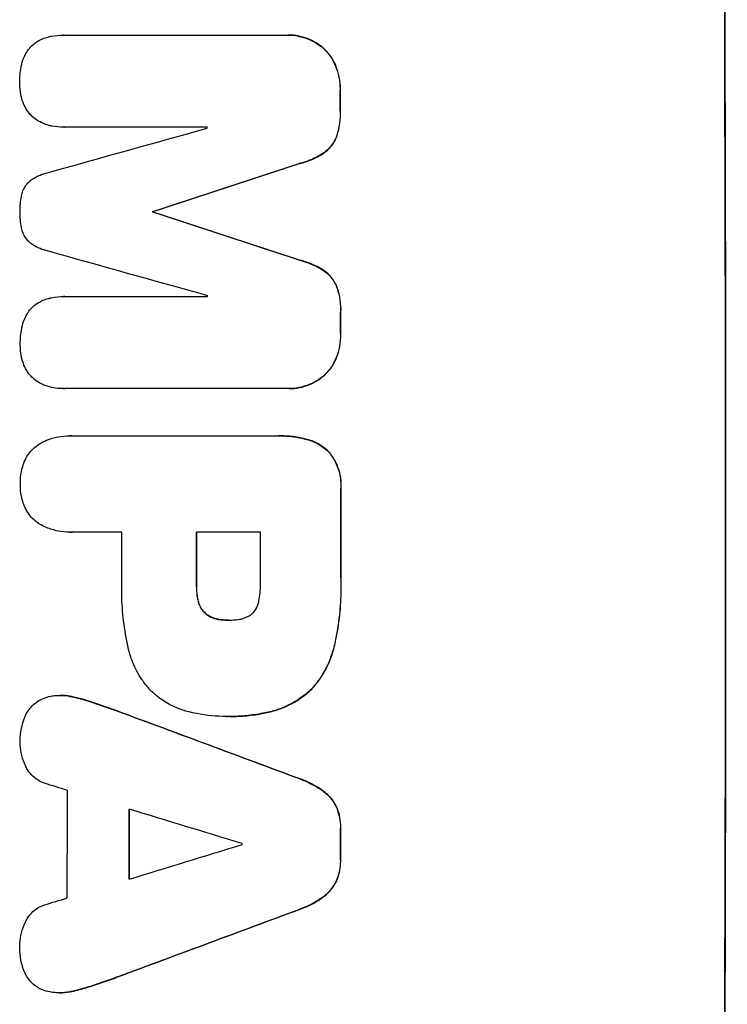
# Model space of a CAD drawing. Units: millimetres. Extents: x -5733 to 5732, y -5509 to 5511.
# Drawn here: x -3821 to -3726, y 1440 to 1573 of the extents above; entities that cross this region are included whole.
import ezdxf

# ---------------------------------------------------------------- set-up
doc = ezdxf.new("R2010")
doc.units = ezdxf.units.MM
doc.header["$LTSCALE"] = 20
doc.layers.add('2d', color=230, linetype='Continuous')

msp = doc.modelspace()

# ---------------------------------------------------------------- linework, layer by layer
at = {"layer": '2d'}
for p, q in [((-3815.02, 1570.83), (-3815.07, 1570.83)), ((-3814.97, 1570.83), (-3785.02, 1570.83)), ((-3784.74, 1570.83), (-3784.79, 1570.83)), ((-3814.96, 1558.42), (-3815.01, 1558.42)), ((-3795.64, 1558.42), (-3814.93, 1558.42)), ((-3802.92, 1547.08), (-3802.97, 1547.08)), ((-3802.92, 1546.97), (-3802.97, 1546.97)), ((-3814.93, 1535.62), (-3814.99, 1535.62)), ((-3814.88, 1535.61), (-3795.6, 1535.61)), ((-3815.05, 1523.23), (-3815.1, 1523.23)), ((-3784.92, 1523.23), (-3814.87, 1523.23)), ((-3784.65, 1523.23), (-3784.7, 1523.23)), ((-3814.14, 1516.88), (-3814.2, 1516.88)), ((-3813.87, 1516.87), (-3786.36, 1516.87)), ((-3785.99, 1516.88), (-3786.04, 1516.88)), ((-3814.13, 1503.9), (-3814.18, 1503.9)), ((-3807.16, 1503.91), (-3813.87, 1503.91)), ((-3788.5, 1503.91), (-3797.11, 1503.91)), ((-3792.83, 1492.05), (-3792.88, 1492.05)), ((-3815.42, 1481.91), (-3815.47, 1481.91)), ((-3793.03, 1479.07), (-3793.08, 1479.07)), ((-3792.57, 1479.08), (-3792.62, 1479.08)), ((-3815.51, 1441.86), (-3815.56, 1441.86))]:
    msp.add_line(p, q, dxfattribs=at)
for centre, major_axis, ratio, start_param, end_param in [((-3783.41, 1503.2), (0, 1099), 0.052336, 4.575789, 4.848989), ((-3783.41, 1503.2), (0, -1100), 0.052336, 1.434322, 1.707271), ((-3835.16, 1503.2), (0, -1098), 0.052336, 1.623089, 1.625657), ((-3835.16, 1503.2), (0, 1099), 0.052336, 4.764634, 4.7672), ((-4050.7, 1503.2), (-3939.27, -1097.9), 0.003773, 1.629063, 1.634537), ((-3853.04, 1503.2), (0, 1098), 0.052336, 4.762593, 4.762706), ((-3994.25, 1503.2), (-3350.38, -1097.87), 0.005076, 1.626257, 1.632138), ((-3994.25, 1503.2), (-3353.43, -1098.87), 0.005076, 1.626221, 1.632096), ((-3860.39, 1503.2), (0, -1098), 0.052336, 1.610672, 1.610768), ((-3726.92, 1503.2), (3348.48, -1097.87), 0.005081, 1.589293, 1.595176), ((-3860.39, 1503.2), (0, 1099), 0.052336, 4.752228, 4.752324), ((-3726.92, 1503.2), (3351.53, -1098.87), 0.005081, 1.589262, 1.59514), ((-3736.65, 1503.2), (3927.98, -1097.9), 0.003793, 1.586864, 1.592351), ((-3853.04, 1503.2), (0, 1098), 0.052336, 4.741915, 4.742027), ((-3835.16, 1503.2), (0, -1098), 0.052336, 1.5958, 1.598354), ((-3835.16, 1503.2), (0, 1099), 0.052336, 4.73737, 4.739922), ((-3835.15, 1503.2), (0, -1098), 0.052336, 1.565817, 1.576775), ((-3835.15, 1503.2), (0, 1099), 0.052336, 4.707415, 4.718362), ((-3864.62, 1503.2), (0, 1098), 0.052336, 4.706972, 4.713032), ((-3854.57, 1503.2), (0, -1098), 0.052336, 1.564738, 1.571439), ((-3854.57, 1503.2), (0, 1099), 0.052336, 4.706337, 4.713031), ((-3845.96, 1503.2), (0, 1098), 0.052336, 4.706917, 4.713032), ((-3928.23, 1503.2), (2955.93, -1097.84), 0.006346, 1.524031, 1.532367), ((-3928.23, 1503.2), (2958.62, -1098.84), 0.006346, 1.524058, 1.532387), ((-3980.24, 1503.2), (3490.24, -1097.88), 0.004713, 1.524768, 1.525648), ((-3871.91, 1503.2), (0, 1098), 0.052336, 4.668151, 4.681344), ((-3863.59, 1503.2), (0, -1098), 0.052336, 1.528845, 1.537465), ((-3983.13, 1503.2), (3587.26, -1097.88), 0.004483, 1.518575, 1.522817), ((-3863.59, 1503.2), (0, 1099), 0.052336, 4.670491, 4.679073), ((-3835.16, 1503.2), (0, -1098), 0.052336, 1.531195, 1.535117), ((-3835.16, 1503.2), (0, 1099), 0.052336, 4.672823, 4.676742), ((-3713.93, 1503.2), (-3569.22, -1097.88), 0.004525, 1.543554, 1.547818), ((-3848.39, 1503.2), (0, 1098), 0.052336, 4.674702, 4.674816), ((-3715.29, 1503.2), (-3542.06, -1097.88), 0.004588, 1.540493, 1.54136), ((-3705.94, 1503.2), (-2953.73, -1097.84), 0.006354, 1.533953, 1.542302), ((-3705.94, 1503.2), (-2956.43, -1098.84), 0.006354, 1.534002, 1.542344)]:
    msp.add_ellipse(centre, major_axis=major_axis, ratio=ratio, start_param=start_param, end_param=end_param, dxfattribs=at)
for points, knots in [([(-3819.95, 1568.54), (-3819.92, 1568.6), (-3819.89, 1568.65), (-3819.69, 1568.94), (-3819.51, 1569.15), (-3819.13, 1569.54), (-3818.91, 1569.72), (-3818.66, 1569.89), (-3818.65, 1569.9), (-3818.63, 1569.91)], [22.062941, 22.062941, 22.062941, 22.062941, 22.235876, 22.235876, 23.060172, 23.060172, 23.882899, 23.882899, 23.927616, 23.927616, 23.927616, 23.927616]), ([(-3818.63, 1569.91), (-3818.38, 1570.08), (-3818.1, 1570.22), (-3817.59, 1570.44), (-3817.35, 1570.51), (-3817.11, 1570.57)], [28.207228, 28.207228, 28.207228, 28.207228, 29.084429, 29.084429, 29.786574, 29.786574, 29.786574, 29.786574]), ([(-3817.11, 1570.57), (-3816.97, 1570.61), (-3816.83, 1570.64), (-3816.14, 1570.78), (-3815.6, 1570.83), (-3815.07, 1570.83), (-3815.04, 1570.83), (-3815, 1570.83), (-3814.97, 1570.83)], [-1.999776, -1.999776, -1.999776, -1.999776, -1.581521, -1.581521, 0, 0, 0, 0.102992, 0.102992, 0.102992, 0.102992]), ([(-3785.02, 1570.83), (-3784.95, 1570.83), (-3784.87, 1570.83), (-3784.79, 1570.83), (-3784.34, 1570.83), (-3783.87, 1570.79), (-3782.93, 1570.6), (-3782.47, 1570.46), (-3781.58, 1570.09), (-3781.15, 1569.86), (-3780.52, 1569.44), (-3780.3, 1569.28), (-3780.09, 1569.1)], [-0.23204, -0.23204, -0.23204, -0.23204, 0, 0, 0, 1.363715, 1.363715, 2.72743, 2.72743, 4.091145, 4.091145, 4.890323, 4.890323, 4.890323, 4.890323]), ([(-3780.04, 1569.1), (-3780.25, 1569.28), (-3780.47, 1569.44), (-3781.1, 1569.86), (-3781.52, 1570.09), (-3782.42, 1570.46), (-3782.88, 1570.6), (-3783.81, 1570.79), (-3784.28, 1570.83), (-3784.74, 1570.83)], [-4.89032, -4.89032, -4.89032, -4.89032, -4.091146, -4.091146, -2.72743, -2.72743, -1.363715, -1.363715, 0, 0, 0, 0]), ([(-3820.69, 1566.63), (-3820.61, 1567.01), (-3820.5, 1567.39), (-3820.24, 1568.02), (-3820.1, 1568.29), (-3819.95, 1568.54)], [28.672297, 28.672297, 28.672297, 28.672297, 29.783074, 29.783074, 30.624458, 30.624458, 30.624458, 30.624458]), ([(-3780.09, 1569.1), (-3780, 1569.02), (-3779.92, 1568.94), (-3779.55, 1568.57), (-3779.27, 1568.24), (-3778.79, 1567.53), (-3778.59, 1567.14), (-3778.41, 1566.72), (-3778.4, 1566.7), (-3778.39, 1566.67)], [4.561453, 4.561453, 4.561453, 4.561453, 4.910264, 4.910264, 6.140074, 6.140074, 7.369883, 7.369883, 7.440153, 7.440153, 7.440153, 7.440153]), ([(-3778.34, 1566.67), (-3778.35, 1566.7), (-3778.36, 1566.72), (-3778.53, 1567.14), (-3778.74, 1567.53), (-3779.22, 1568.24), (-3779.49, 1568.57), (-3779.87, 1568.94), (-3779.95, 1569.02), (-3780.04, 1569.1)], [31.874962, 31.874962, 31.874962, 31.874962, 31.944197, 31.944197, 33.173453, 33.173453, 34.402709, 34.402709, 34.753679, 34.753679, 34.753679, 34.753679]), ([(-3820.9, 1564.38), (-3820.9, 1564.42), (-3820.9, 1564.45), (-3820.9, 1565.16), (-3820.84, 1565.85), (-3820.7, 1566.57), (-3820.69, 1566.6), (-3820.69, 1566.63)], [48.263235, 48.263235, 48.263235, 48.263235, 48.368873, 48.368873, 50.386485, 50.386485, 50.469031, 50.469031, 50.469031, 50.469031]), ([(-3778.39, 1566.67), (-3778.19, 1566.18), (-3778.04, 1565.68), (-3777.83, 1564.62), (-3777.78, 1564.07), (-3777.78, 1563.49), (-3777.78, 1563.45), (-3777.78, 1563.41)], [9.720301, 9.720301, 9.720301, 9.720301, 11.207758, 11.207758, 12.809705, 12.809705, 12.937955, 12.937955, 12.937955, 12.937955]), ([(-3777.73, 1563.41), (-3777.73, 1563.45), (-3777.73, 1563.49), (-3777.73, 1564.07), (-3777.78, 1564.62), (-3777.99, 1565.68), (-3778.14, 1566.18), (-3778.34, 1566.67)], [38.296144, 38.296144, 38.296144, 38.296144, 38.424394, 38.424394, 40.026337, 40.026337, 41.51379, 41.51379, 41.51379, 41.51379]), ([(-3820.67, 1562.47), (-3820.7, 1562.57), (-3820.72, 1562.67), (-3820.84, 1563.3), (-3820.89, 1563.82), (-3820.9, 1564.35), (-3820.9, 1564.36), (-3820.9, 1564.38)], [34.82153, 34.82153, 34.82153, 34.82153, 35.115595, 35.115595, 36.643518, 36.643518, 36.695117, 36.695117, 36.695117, 36.695117]), ([(-3819.93, 1560.73), (-3820.11, 1561), (-3820.27, 1561.3), (-3820.51, 1561.89), (-3820.61, 1562.18), (-3820.67, 1562.47)], [22.059154, 22.059154, 22.059154, 22.059154, 23.009246, 23.009246, 23.860933, 23.860933, 23.860933, 23.860933]), ([(-3818.6, 1559.39), (-3818.61, 1559.4), (-3818.62, 1559.4), (-3818.88, 1559.58), (-3819.11, 1559.77), (-3819.53, 1560.19), (-3819.72, 1560.42), (-3819.91, 1560.69), (-3819.92, 1560.71), (-3819.93, 1560.73)], [16.686004, 16.686004, 16.686004, 16.686004, 16.711614, 16.711614, 17.590553, 17.590553, 18.470877, 18.470877, 18.529041, 18.529041, 18.529041, 18.529041]), ([(-3777.77, 1560.59), (-3777.77, 1560.48), (-3777.77, 1560.36), (-3777.76, 1559.67), (-3777.82, 1559.07), (-3778.03, 1557.96), (-3778.18, 1557.45), (-3778.36, 1556.95)], [13.642433, 13.642433, 13.642433, 13.642433, 13.980719, 13.980719, 15.729151, 15.729151, 17.222634, 17.222634, 17.222634, 17.222634]), ([(-3778.31, 1556.95), (-3778.12, 1557.45), (-3777.98, 1557.96), (-3777.77, 1559.07), (-3777.71, 1559.67), (-3777.71, 1560.36), (-3777.72, 1560.48), (-3777.72, 1560.59)], [38.694944, 38.694944, 38.694944, 38.694944, 40.188424, 40.188424, 41.936852, 41.936852, 42.275137, 42.275137, 42.275137, 42.275137]), ([(-3817.08, 1558.7), (-3817.29, 1558.76), (-3817.5, 1558.83), (-3818.02, 1559.05), (-3818.32, 1559.21), (-3818.6, 1559.39)], [17.709702, 17.709702, 17.709702, 17.709702, 18.338574, 18.338574, 19.298384, 19.298384, 19.298384, 19.298384]), ([(-3814.93, 1558.42), (-3814.96, 1558.42), (-3814.99, 1558.42), (-3815.51, 1558.42), (-3816.02, 1558.47), (-3816.71, 1558.61), (-3816.89, 1558.65), (-3817.08, 1558.7)], [23.680274, 23.680274, 23.680274, 23.680274, 23.761063, 23.761063, 25.244749, 25.244749, 25.782606, 25.782606, 25.782606, 25.782606]), ([(-3778.36, 1556.95), (-3778.48, 1556.69), (-3778.62, 1556.43), (-3778.95, 1555.93), (-3779.15, 1555.69), (-3779.57, 1555.27), (-3779.8, 1555.08), (-3780.05, 1554.91)], [9.114017, 9.114017, 9.114017, 9.114017, 9.936077, 9.936077, 10.839735, 10.839735, 11.716431, 11.716431, 11.716431, 11.716431]), ([(-3780, 1554.91), (-3779.75, 1555.08), (-3779.52, 1555.27), (-3779.1, 1555.69), (-3778.9, 1555.93), (-3778.56, 1556.43), (-3778.43, 1556.69), (-3778.31, 1556.95)], [17.182582, 17.182582, 17.182582, 17.182582, 18.059278, 18.059278, 18.962935, 18.962935, 19.784992, 19.784992, 19.784992, 19.784992]), ([(-3780.05, 1554.91), (-3780.57, 1554.58), (-3781.12, 1554.29), (-3782.22, 1553.83), (-3782.76, 1553.66), (-3783.3, 1553.53)], [26.438315, 26.438315, 26.438315, 26.438315, 28.190673, 28.190673, 29.79455, 29.79455, 29.79455, 29.79455]), ([(-3783.25, 1553.53), (-3782.7, 1553.66), (-3782.16, 1553.83), (-3781.07, 1554.29), (-3780.52, 1554.58), (-3780, 1554.91)], [34.633292, 34.633292, 34.633292, 34.633292, 36.238454, 36.238454, 37.989587, 37.989587, 37.989587, 37.989587]), ([(-3819.48, 1551.22), (-3819.4, 1551.29), (-3819.31, 1551.35), (-3818.88, 1551.64), (-3818.53, 1551.83), (-3817.83, 1552.12), (-3817.5, 1552.22), (-3817.16, 1552.3)], [32.870997, 32.870997, 32.870997, 32.870997, 33.190818, 33.190818, 34.335092, 34.335092, 35.317086, 35.317086, 35.317086, 35.317086]), ([(-3820.67, 1549.11), (-3820.67, 1549.13), (-3820.67, 1549.15), (-3820.62, 1549.41), (-3820.55, 1549.64), (-3820.36, 1550.09), (-3820.25, 1550.3), (-3819.98, 1550.7), (-3819.83, 1550.88), (-3819.61, 1551.1), (-3819.55, 1551.16), (-3819.48, 1551.22)], [17.039196, 17.039196, 17.039196, 17.039196, 17.097236, 17.097236, 17.781318, 17.781318, 18.465399, 18.465399, 19.14948, 19.14948, 19.403876, 19.403876, 19.403876, 19.403876]), ([(-3820.85, 1547.04), (-3820.85, 1547.07), (-3820.85, 1547.1), (-3820.85, 1547.78), (-3820.8, 1548.45), (-3820.67, 1549.11)], [48.206092, 48.206092, 48.206092, 48.206092, 48.306319, 48.306319, 50.24545, 50.24545, 50.24545, 50.24545]), ([(-3820.66, 1544.95), (-3820.79, 1545.61), (-3820.85, 1546.27), (-3820.85, 1546.95), (-3820.85, 1546.99), (-3820.85, 1547.04)], [45.293164, 45.293164, 45.293164, 45.293164, 47.211378, 47.211378, 47.340901, 47.340901, 47.340901, 47.340901]), ([(-3819.47, 1542.84), (-3819.54, 1542.9), (-3819.6, 1542.96), (-3819.83, 1543.18), (-3819.97, 1543.36), (-3820.24, 1543.75), (-3820.35, 1543.96), (-3820.53, 1544.4), (-3820.6, 1544.63), (-3820.65, 1544.89), (-3820.66, 1544.92), (-3820.66, 1544.95)], [13.144645, 13.144645, 13.144645, 13.144645, 13.414947, 13.414947, 14.085994, 14.085994, 14.75704, 14.75704, 15.428086, 15.428086, 15.520583, 15.520583, 15.520583, 15.520583]), ([(-3817.14, 1541.76), (-3817.48, 1541.83), (-3817.82, 1541.94), (-3818.5, 1542.22), (-3818.85, 1542.41), (-3819.27, 1542.69), (-3819.37, 1542.76), (-3819.47, 1542.84)], [18.819702, 18.819702, 18.819702, 18.819702, 19.812013, 19.812013, 20.912413, 20.912413, 21.268162, 21.268162, 21.268162, 21.268162]), ([(-3783.28, 1540.52), (-3782.72, 1540.39), (-3782.18, 1540.22), (-3781.08, 1539.76), (-3780.53, 1539.47), (-3780.02, 1539.14)], [2.154689, 2.154689, 2.154689, 2.154689, 3.771688, 3.771688, 5.513146, 5.513146, 5.513146, 5.513146]), ([(-3779.97, 1539.14), (-3780.48, 1539.47), (-3781.03, 1539.76), (-3782.12, 1540.22), (-3782.67, 1540.39), (-3783.22, 1540.52)], [54.843812, 54.843812, 54.843812, 54.843812, 56.585269, 56.585269, 58.202269, 58.202269, 58.202269, 58.202269]), ([(-3780.02, 1539.14), (-3779.77, 1538.97), (-3779.53, 1538.78), (-3779.11, 1538.36), (-3778.91, 1538.12), (-3778.58, 1537.62), (-3778.44, 1537.36), (-3778.32, 1537.09)], [2.708835, 2.708835, 2.708835, 2.708835, 3.588232, 3.588232, 4.485521, 4.485521, 5.311342, 5.311342, 5.311342, 5.311342]), ([(-3778.27, 1537.09), (-3778.38, 1537.36), (-3778.53, 1537.62), (-3778.86, 1538.12), (-3779.06, 1538.36), (-3779.48, 1538.78), (-3779.71, 1538.97), (-3779.97, 1539.14)], [23.39745, 23.39745, 23.39745, 23.39745, 24.223598, 24.223598, 25.121001, 25.121001, 25.999958, 25.999958, 25.999958, 25.999958]), ([(-3778.32, 1537.09), (-3778.13, 1536.6), (-3777.98, 1536.08), (-3777.76, 1535), (-3777.71, 1534.42), (-3777.71, 1533.73), (-3777.71, 1533.59), (-3777.72, 1533.45)], [10.169481, 10.169481, 10.169481, 10.169481, 11.674593, 11.674593, 13.342878, 13.342878, 13.750732, 13.750732, 13.750732, 13.750732]), ([(-3777.66, 1533.45), (-3777.66, 1533.59), (-3777.65, 1533.73), (-3777.66, 1534.42), (-3777.71, 1535), (-3777.92, 1536.08), (-3778.07, 1536.6), (-3778.27, 1537.09)], [39.618199, 39.618199, 39.618199, 39.618199, 40.026052, 40.026052, 41.694117, 41.694117, 43.199421, 43.199421, 43.199421, 43.199421]), ([(-3817.03, 1535.36), (-3816.88, 1535.4), (-3816.74, 1535.43), (-3816.06, 1535.56), (-3815.51, 1535.62), (-3814.99, 1535.62), (-3814.95, 1535.62), (-3814.92, 1535.61), (-3814.88, 1535.61)], [-1.999607, -1.999607, -1.999607, -1.999607, -1.581052, -1.581052, 0, 0, 0, 0.102991, 0.102991, 0.102991, 0.102991]), ([(-3819.87, 1533.33), (-3819.84, 1533.38), (-3819.81, 1533.43), (-3819.61, 1533.72), (-3819.43, 1533.94), (-3819.05, 1534.33), (-3818.83, 1534.51), (-3818.58, 1534.68), (-3818.56, 1534.69), (-3818.55, 1534.7)], [22.0472, 22.0472, 22.0472, 22.0472, 22.219084, 22.219084, 23.042105, 23.042105, 23.864966, 23.864966, 23.910522, 23.910522, 23.910522, 23.910522]), ([(-3818.55, 1534.7), (-3818.29, 1534.86), (-3818.02, 1535.01), (-3817.5, 1535.22), (-3817.27, 1535.3), (-3817.03, 1535.36)], [28.18746, 28.18746, 28.18746, 28.18746, 29.064674, 29.064674, 29.766343, 29.766343, 29.766343, 29.766343]), ([(-3820.61, 1531.42), (-3820.53, 1531.8), (-3820.42, 1532.17), (-3820.16, 1532.81), (-3820.02, 1533.08), (-3819.87, 1533.33)], [28.653176, 28.653176, 28.653176, 28.653176, 29.761939, 29.761939, 30.603096, 30.603096, 30.603096, 30.603096]), ([(-3820.82, 1529.17), (-3820.82, 1529.2), (-3820.82, 1529.24), (-3820.82, 1529.95), (-3820.76, 1530.64), (-3820.62, 1531.36), (-3820.62, 1531.39), (-3820.61, 1531.42)], [48.233524, 48.233524, 48.233524, 48.233524, 48.339027, 48.339027, 50.353681, 50.353681, 50.436527, 50.436527, 50.436527, 50.436527]), ([(-3777.71, 1530.65), (-3777.71, 1530.61), (-3777.71, 1530.57), (-3777.71, 1529.99), (-3777.76, 1529.44), (-3777.97, 1528.37), (-3778.12, 1527.87), (-3778.31, 1527.38)], [12.814831, 12.814831, 12.814831, 12.814831, 12.932375, 12.932375, 14.54901, 14.54901, 16.033541, 16.033541, 16.033541, 16.033541]), ([(-3778.25, 1527.38), (-3778.06, 1527.87), (-3777.92, 1528.37), (-3777.71, 1529.44), (-3777.66, 1529.99), (-3777.66, 1530.57), (-3777.66, 1530.61), (-3777.66, 1530.65)], [35.693803, 35.693803, 35.693803, 35.693803, 37.178333, 37.178333, 38.794966, 38.794966, 38.912511, 38.912511, 38.912511, 38.912511]), ([(-3820.6, 1527.26), (-3820.63, 1527.36), (-3820.65, 1527.46), (-3820.77, 1528.08), (-3820.82, 1528.61), (-3820.82, 1529.13), (-3820.82, 1529.15), (-3820.82, 1529.17)], [34.800978, 34.800978, 34.800978, 34.800978, 35.094777, 35.094777, 36.620795, 36.620795, 36.672328, 36.672328, 36.672328, 36.672328]), ([(-3819.86, 1525.51), (-3820.04, 1525.79), (-3820.2, 1526.09), (-3820.44, 1526.68), (-3820.54, 1526.97), (-3820.6, 1527.26)], [22.04685, 22.04685, 22.04685, 22.04685, 22.995756, 22.995756, 23.846902, 23.846902, 23.846902, 23.846902]), ([(-3778.31, 1527.38), (-3778.32, 1527.35), (-3778.33, 1527.33), (-3778.5, 1526.91), (-3778.71, 1526.52), (-3779.18, 1525.81), (-3779.45, 1525.49), (-3779.82, 1525.12), (-3779.91, 1525.03), (-3780, 1524.95)], [12.171652, 12.171652, 12.171652, 12.171652, 12.244016, 12.244016, 13.468492, 13.468492, 14.692968, 14.692968, 15.047187, 15.047187, 15.047187, 15.047187]), ([(-3779.95, 1524.95), (-3779.86, 1525.03), (-3779.77, 1525.12), (-3779.4, 1525.49), (-3779.13, 1525.81), (-3778.65, 1526.52), (-3778.45, 1526.91), (-3778.27, 1527.33), (-3778.26, 1527.35), (-3778.25, 1527.38)], [24.131871, 24.131871, 24.131871, 24.131871, 24.486369, 24.486369, 25.710773, 25.710773, 26.935177, 26.935177, 27.007408, 27.007408, 27.007408, 27.007408]), ([(-3818.54, 1524.18), (-3818.54, 1524.18), (-3818.55, 1524.19), (-3818.81, 1524.37), (-3819.05, 1524.56), (-3819.46, 1524.97), (-3819.66, 1525.21), (-3819.84, 1525.48), (-3819.85, 1525.5), (-3819.86, 1525.51)], [16.676882, 16.676882, 16.676882, 16.676882, 16.703195, 16.703195, 17.582243, 17.582243, 18.461415, 18.461415, 18.518849, 18.518849, 18.518849, 18.518849]), ([(-3780, 1524.95), (-3780.2, 1524.78), (-3780.42, 1524.62), (-3781.04, 1524.2), (-3781.47, 1523.97), (-3782.37, 1523.59), (-3782.83, 1523.45), (-3783.77, 1523.27), (-3784.24, 1523.23), (-3784.77, 1523.23), (-3784.85, 1523.23), (-3784.92, 1523.23)], [17.046621, 17.046621, 17.046621, 17.046621, 17.827949, 17.827949, 19.199131, 19.199131, 20.570313, 20.570313, 21.941494, 21.941494, 22.164255, 22.164255, 22.164255, 22.164255]), ([(-3784.65, 1523.23), (-3784.19, 1523.23), (-3783.72, 1523.27), (-3782.78, 1523.45), (-3782.31, 1523.59), (-3781.42, 1523.97), (-3780.99, 1524.2), (-3780.37, 1524.62), (-3780.15, 1524.78), (-3779.95, 1524.95)], [21.941488, 21.941488, 21.941488, 21.941488, 23.31267, 23.31267, 24.683851, 24.683851, 26.055033, 26.055033, 26.836361, 26.836361, 26.836361, 26.836361]), ([(-3817.01, 1523.49), (-3817.23, 1523.55), (-3817.44, 1523.62), (-3817.96, 1523.83), (-3818.26, 1523.99), (-3818.54, 1524.18)], [17.699318, 17.699318, 17.699318, 17.699318, 18.327807, 18.327807, 19.287621, 19.287621, 19.287621, 19.287621]), ([(-3814.87, 1523.23), (-3814.95, 1523.23), (-3815.03, 1523.23), (-3815.55, 1523.23), (-3816.01, 1523.27), (-3816.65, 1523.39), (-3816.83, 1523.44), (-3817.01, 1523.49)], [21.116657, 21.116657, 21.116657, 21.116657, 21.351667, 21.351667, 22.685913, 22.685913, 23.221207, 23.221207, 23.221207, 23.221207]), ([(-3818.25, 1515.78), (-3817.94, 1515.97), (-3817.61, 1516.13), (-3816.78, 1516.47), (-3816.27, 1516.63), (-3815.23, 1516.83), (-3814.7, 1516.88), (-3814.2, 1516.88), (-3814.09, 1516.88), (-3813.98, 1516.88), (-3813.87, 1516.87)], [-4.060716, -4.060716, -4.060716, -4.060716, -3.039232, -3.039232, -1.519616, -1.519616, 0, 0, 0, 0.324666, 0.324666, 0.324666, 0.324666]), ([(-3786.36, 1516.87), (-3786.25, 1516.87), (-3786.15, 1516.88), (-3786.04, 1516.88), (-3785.12, 1516.88), (-3784.18, 1516.79), (-3782.9, 1516.54), (-3782.58, 1516.46), (-3782.25, 1516.37)], [-0.321666, -0.321666, -0.321666, -0.321666, 0, 0, 0, 2.752515, 2.752515, 3.714004, 3.714004, 3.714004, 3.714004]), ([(-3782.2, 1516.37), (-3782.52, 1516.46), (-3782.85, 1516.54), (-3784.12, 1516.79), (-3785.07, 1516.88), (-3785.99, 1516.88)], [-3.714005, -3.714005, -3.714005, -3.714005, -2.752519, -2.752519, 0, 0, 0, 0]), ([(-3820.42, 1512.97), (-3820.38, 1513.1), (-3820.33, 1513.23), (-3820.14, 1513.68), (-3819.98, 1514), (-3819.59, 1514.57), (-3819.37, 1514.83), (-3818.9, 1515.3), (-3818.64, 1515.52), (-3818.32, 1515.74), (-3818.28, 1515.76), (-3818.25, 1515.78)], [25.400836, 25.400836, 25.400836, 25.400836, 25.792524, 25.792524, 26.784562, 26.784562, 27.7766, 27.7766, 28.768619, 28.768619, 28.88908, 28.88908, 28.88908, 28.88908]), ([(-3782.25, 1516.37), (-3781.96, 1516.3), (-3781.68, 1516.21), (-3781.01, 1515.93), (-3780.64, 1515.73), (-3779.94, 1515.26), (-3779.62, 1515), (-3779.34, 1514.71), (-3779.34, 1514.71), (-3779.34, 1514.71)], [1.546176, 1.546176, 1.546176, 1.546176, 2.391548, 2.391548, 3.587322, 3.587322, 4.783096, 4.783096, 4.791393, 4.791393, 4.791393, 4.791393]), ([(-3779.28, 1514.71), (-3779.29, 1514.71), (-3779.29, 1514.71), (-3779.57, 1515), (-3779.89, 1515.26), (-3780.58, 1515.73), (-3780.96, 1515.93), (-3781.62, 1516.21), (-3781.91, 1516.3), (-3782.2, 1516.37)], [33.473361, 33.473361, 33.473361, 33.473361, 33.481706, 33.481706, 34.677468, 34.677468, 35.873229, 35.873229, 36.718578, 36.718578, 36.718578, 36.718578]), ([(-3779.34, 1514.71), (-3779.16, 1514.51), (-3779, 1514.29), (-3778.6, 1513.69), (-3778.38, 1513.28), (-3778.02, 1512.42), (-3777.89, 1511.98), (-3777.71, 1511.08), (-3777.67, 1510.63), (-3777.67, 1510.05), (-3777.67, 1509.91), (-3777.68, 1509.76)], [5.759192, 5.759192, 5.759192, 5.759192, 6.53558, 6.53558, 7.842711, 7.842711, 9.149843, 9.149843, 10.456975, 10.456975, 10.884858, 10.884858, 10.884858, 10.884858]), ([(-3777.63, 1509.76), (-3777.62, 1509.91), (-3777.62, 1510.05), (-3777.62, 1510.63), (-3777.66, 1511.08), (-3777.83, 1511.98), (-3777.97, 1512.42), (-3778.32, 1513.28), (-3778.54, 1513.69), (-3778.95, 1514.29), (-3779.11, 1514.51), (-3779.28, 1514.71)], [30.942683, 30.942683, 30.942683, 30.942683, 31.370566, 31.370566, 32.677712, 32.677712, 33.984857, 33.984857, 35.292003, 35.292003, 36.06835, 36.06835, 36.06835, 36.06835]), ([(-3820.81, 1510.39), (-3820.81, 1510.43), (-3820.81, 1510.46), (-3820.81, 1511), (-3820.76, 1511.52), (-3820.6, 1512.35), (-3820.52, 1512.66), (-3820.42, 1512.97)], [36.154571, 36.154571, 36.154571, 36.154571, 36.260037, 36.260037, 37.770924, 37.770924, 38.682206, 38.682206, 38.682206, 38.682206]), ([(-3820.42, 1507.81), (-3820.52, 1508.12), (-3820.6, 1508.43), (-3820.76, 1509.25), (-3820.81, 1509.77), (-3820.81, 1510.31), (-3820.81, 1510.35), (-3820.81, 1510.39)], [33.421447, 33.421447, 33.421447, 33.421447, 34.336968, 34.336968, 35.829875, 35.829875, 35.954834, 35.954834, 35.954834, 35.954834]), ([(-3818.24, 1504.99), (-3818.28, 1505.02), (-3818.32, 1505.04), (-3818.64, 1505.26), (-3818.91, 1505.48), (-3819.37, 1505.94), (-3819.59, 1506.2), (-3819.97, 1506.78), (-3820.14, 1507.08), (-3820.33, 1507.54), (-3820.37, 1507.67), (-3820.42, 1507.81)], [18.603323, 18.603323, 18.603323, 18.603323, 18.733404, 18.733404, 19.719364, 19.719364, 20.705333, 20.705333, 21.691301, 21.691301, 22.093061, 22.093061, 22.093061, 22.093061]), ([(-3813.87, 1503.91), (-3813.97, 1503.9), (-3814.08, 1503.9), (-3814.69, 1503.9), (-3815.22, 1503.95), (-3816.26, 1504.15), (-3816.78, 1504.31), (-3817.61, 1504.65), (-3817.94, 1504.81), (-3818.24, 1504.99)], [24.107783, 24.107783, 24.107783, 24.107783, 24.42564, 24.42564, 25.952213, 25.952213, 27.478786, 27.478786, 28.49213, 28.49213, 28.49213, 28.49213]), ([(-3806.38, 1488.71), (-3806.42, 1488.89), (-3806.46, 1489.07), (-3806.72, 1490.44), (-3806.89, 1491.63), (-3807.12, 1493.99), (-3807.17, 1495.16), (-3807.17, 1496.62), (-3807.17, 1496.94), (-3807.16, 1497.25)], [158.427643, 158.427643, 158.427643, 158.427643, 158.956412, 158.956412, 162.412265, 162.412265, 165.868118, 165.868118, 166.806143, 166.806143, 166.806143, 166.806143]), ([(-3788.7, 1494.58), (-3788.56, 1495.33), (-3788.49, 1496.08), (-3788.49, 1496.93), (-3788.49, 1497.06), (-3788.5, 1497.19)], [51.844381, 51.844381, 51.844381, 51.844381, 54.016853, 54.016853, 54.404284, 54.404284, 54.404284, 54.404284]), ([(-3777.68, 1497.73), (-3777.67, 1497.35), (-3777.66, 1496.97), (-3777.66, 1495.46), (-3777.72, 1494.31), (-3777.94, 1491.99), (-3778.11, 1490.83), (-3778.4, 1489.35), (-3778.47, 1489.03), (-3778.54, 1488.71)], [53.051207, 53.051207, 53.051207, 53.051207, 54.193152, 54.193152, 57.580661, 57.580661, 60.968169, 60.968169, 61.900824, 61.900824, 61.900824, 61.900824]), ([(-3778.49, 1488.71), (-3778.42, 1489.03), (-3778.35, 1489.35), (-3778.06, 1490.83), (-3777.89, 1491.99), (-3777.67, 1494.31), (-3777.61, 1495.46), (-3777.61, 1496.97), (-3777.62, 1497.35), (-3777.63, 1497.73)], [154.880904, 154.880904, 154.880904, 154.880904, 155.813756, 155.813756, 159.20116, 159.20116, 162.588564, 162.588564, 163.73051, 163.73051, 163.73051, 163.73051]), ([(-3797.11, 1496.55), (-3797.11, 1496.48), (-3797.11, 1496.42), (-3797.11, 1495.89), (-3797.07, 1495.41), (-3796.95, 1494.82), (-3796.92, 1494.7), (-3796.9, 1494.58)], [10.951019, 10.951019, 10.951019, 10.951019, 11.140013, 11.140013, 12.532565, 12.532565, 12.875474, 12.875474, 12.875474, 12.875474]), ([(-3796.84, 1494.58), (-3796.87, 1494.7), (-3796.9, 1494.82), (-3797.01, 1495.41), (-3797.06, 1495.89), (-3797.06, 1496.42), (-3797.06, 1496.48), (-3797.06, 1496.55)], [31.684977, 31.684977, 31.684977, 31.684977, 32.027886, 32.027886, 33.420437, 33.420437, 33.609432, 33.609432, 33.609432, 33.609432]), ([(-3796.9, 1494.58), (-3796.86, 1494.42), (-3796.8, 1494.26), (-3796.66, 1493.9), (-3796.56, 1493.71), (-3796.32, 1493.37), (-3796.19, 1493.21), (-3796.02, 1493.03), (-3795.98, 1493), (-3795.95, 1492.97)], [5.529296, 5.529296, 5.529296, 5.529296, 6.011514, 6.011514, 6.612674, 6.612674, 7.213834, 7.213834, 7.35445, 7.35445, 7.35445, 7.35445]), ([(-3795.89, 1492.97), (-3795.93, 1493), (-3795.96, 1493.03), (-3796.14, 1493.21), (-3796.27, 1493.37), (-3796.5, 1493.71), (-3796.61, 1493.9), (-3796.75, 1494.26), (-3796.8, 1494.42), (-3796.84, 1494.58)], [11.882414, 11.882414, 11.882414, 11.882414, 12.023008, 12.023008, 12.624173, 12.624173, 13.225338, 13.225338, 13.707567, 13.707567, 13.707567, 13.707567]), ([(-3789.56, 1492.97), (-3789.55, 1492.97), (-3789.54, 1492.98), (-3789.4, 1493.12), (-3789.27, 1493.28), (-3789.05, 1493.6), (-3788.96, 1493.78), (-3788.81, 1494.15), (-3788.75, 1494.34), (-3788.71, 1494.55), (-3788.7, 1494.57), (-3788.7, 1494.58)], [11.23439, 11.23439, 11.23439, 11.23439, 11.271847, 11.271847, 11.835454, 11.835454, 12.399061, 12.399061, 12.962668, 12.962668, 13.013249, 13.013249, 13.013249, 13.013249]), ([(-3795.95, 1492.97), (-3795.85, 1492.88), (-3795.74, 1492.8), (-3795.44, 1492.6), (-3795.22, 1492.48), (-3794.78, 1492.3), (-3794.55, 1492.23), (-3794.26, 1492.17), (-3794.2, 1492.16), (-3794.15, 1492.15)], [8.495259, 8.495259, 8.495259, 8.495259, 8.871308, 8.871308, 9.553713, 9.553713, 10.236119, 10.236119, 10.398056, 10.398056, 10.398056, 10.398056]), ([(-3794.09, 1492.15), (-3794.15, 1492.16), (-3794.2, 1492.17), (-3794.49, 1492.23), (-3794.73, 1492.3), (-3795.17, 1492.48), (-3795.39, 1492.6), (-3795.69, 1492.8), (-3795.8, 1492.88), (-3795.89, 1492.97)], [11.438994, 11.438994, 11.438994, 11.438994, 11.600925, 11.600925, 12.283324, 12.283324, 12.965724, 12.965724, 13.341791, 13.341791, 13.341791, 13.341791]), ([(-3791.43, 1492.15), (-3791.33, 1492.16), (-3791.24, 1492.18), (-3790.92, 1492.24), (-3790.7, 1492.31), (-3790.27, 1492.49), (-3790.07, 1492.6), (-3789.76, 1492.8), (-3789.66, 1492.88), (-3789.56, 1492.97)], [10.813696, 10.813696, 10.813696, 10.813696, 11.094647, 11.094647, 11.747271, 11.747271, 12.399896, 12.399896, 12.78783, 12.78783, 12.78783, 12.78783]), ([(-3794.15, 1492.15), (-3793.74, 1492.08), (-3793.32, 1492.05), (-3792.91, 1492.05), (-3792.9, 1492.05), (-3792.88, 1492.05)], [20.431086, 20.431086, 20.431086, 20.431086, 21.630945, 21.630945, 21.672494, 21.672494, 21.672494, 21.672494]), ([(-3792.88, 1492.05), (-3792.85, 1492.05), (-3792.82, 1492.05), (-3792.35, 1492.05), (-3791.89, 1492.08), (-3791.43, 1492.15)], [26.616766, 26.616766, 26.616766, 26.616766, 26.707784, 26.707784, 28.045492, 28.045492, 28.045492, 28.045492]), ([(-3803.45, 1482.76), (-3803.81, 1483.17), (-3804.15, 1483.61), (-3804.93, 1484.77), (-3805.33, 1485.53), (-3805.98, 1487.09), (-3806.22, 1487.9), (-3806.38, 1488.71)], [49.089209, 49.089209, 49.089209, 49.089209, 50.687534, 50.687534, 53.101428, 53.101428, 55.467007, 55.467007, 55.467007, 55.467007]), ([(-3778.54, 1488.71), (-3778.7, 1487.98), (-3778.93, 1487.26), (-3779.54, 1485.78), (-3779.95, 1485.02), (-3780.79, 1483.76), (-3781.21, 1483.24), (-3781.65, 1482.76)], [21.932414, 21.932414, 21.932414, 21.932414, 24.061086, 24.061086, 26.4674, 26.4674, 28.397977, 28.397977, 28.397977, 28.397977]), ([(-3781.6, 1482.76), (-3781.16, 1483.24), (-3780.74, 1483.76), (-3779.9, 1485.02), (-3779.49, 1485.78), (-3778.87, 1487.26), (-3778.65, 1487.98), (-3778.49, 1488.71)], [48.597906, 48.597906, 48.597906, 48.597906, 50.528703, 50.528703, 52.934942, 52.934942, 55.063468, 55.063468, 55.063468, 55.063468]), ([(-3798.16, 1479.7), (-3798.7, 1479.83), (-3799.23, 1480.01), (-3800.41, 1480.5), (-3801.06, 1480.85), (-3802.25, 1481.65), (-3802.8, 1482.11), (-3803.34, 1482.65), (-3803.39, 1482.71), (-3803.45, 1482.76)], [35.525745, 35.525745, 35.525745, 35.525745, 37.095546, 37.095546, 39.156349, 39.156349, 41.217151, 41.217151, 41.455763, 41.455763, 41.455763, 41.455763]), ([(-3781.65, 1482.76), (-3782.15, 1482.27), (-3782.71, 1481.82), (-3783.96, 1480.97), (-3784.66, 1480.6), (-3785.99, 1480.05), (-3786.61, 1479.85), (-3787.24, 1479.7)], [26.819346, 26.819346, 26.819346, 26.819346, 28.909681, 28.909681, 31.13351, 31.13351, 32.97729, 32.97729, 32.97729, 32.97729]), ([(-3787.19, 1479.7), (-3786.56, 1479.85), (-3785.94, 1480.05), (-3784.61, 1480.6), (-3783.91, 1480.97), (-3782.66, 1481.82), (-3782.1, 1482.27), (-3781.6, 1482.76)], [38.185038, 38.185038, 38.185038, 38.185038, 40.028684, 40.028684, 42.252444, 42.252444, 44.342984, 44.342984, 44.342984, 44.342984]), ([(-3820.22, 1478.98), (-3820.22, 1478.98), (-3820.22, 1478.99), (-3820.1, 1479.28), (-3819.95, 1479.56), (-3819.6, 1480.07), (-3819.41, 1480.3), (-3818.99, 1480.72), (-3818.76, 1480.92), (-3818.5, 1481.09), (-3818.5, 1481.09), (-3818.5, 1481.09)], [22.974437, 22.974437, 22.974437, 22.974437, 22.986075, 22.986075, 23.870194, 23.870194, 24.754314, 24.754314, 25.638297, 25.638297, 25.641792, 25.641792, 25.641792, 25.641792]), ([(-3818.5, 1481.09), (-3818.25, 1481.25), (-3817.98, 1481.39), (-3817.38, 1481.64), (-3817.05, 1481.74), (-3816.49, 1481.85), (-3816.27, 1481.88), (-3816.05, 1481.89)], [-2.818179, -2.818179, -2.818179, -2.818179, -1.972109, -1.972109, -0.986055, -0.986055, -0.345862, -0.345862, -0.345862, -0.345862]), ([(-3816.05, 1481.89), (-3815.86, 1481.91), (-3815.66, 1481.91), (-3815.47, 1481.91), (-3815.02, 1481.91), (-3814.55, 1481.87), (-3814, 1481.76), (-3813.91, 1481.74), (-3813.82, 1481.72)], [-0.57537, -0.57537, -0.57537, -0.57537, 0, 0, 0, 1.358415, 1.358415, 1.617195, 1.617195, 1.617195, 1.617195]), ([(-3813.77, 1481.72), (-3813.86, 1481.74), (-3813.94, 1481.76), (-3814.5, 1481.87), (-3814.97, 1481.91), (-3815.42, 1481.91)], [-1.6172, -1.6172, -1.6172, -1.6172, -1.358504, -1.358504, 0, 0, 0, 0]), ([(-3813.82, 1481.72), (-3813.16, 1481.58), (-3812.5, 1481.41), (-3811.52, 1481.11), (-3811.18, 1481), (-3810.85, 1480.88)], [5.554115, 5.554115, 5.554115, 5.554115, 7.48268, 7.48268, 8.483559, 8.483559, 8.483559, 8.483559]), ([(-3792.85, 1479.08), (-3792.93, 1479.08), (-3793, 1479.07), (-3794.39, 1479.07), (-3795.75, 1479.2), (-3797.46, 1479.54), (-3797.81, 1479.61), (-3798.16, 1479.7)], [62.878774, 62.878774, 62.878774, 62.878774, 63.111175, 63.111175, 67.055623, 67.055623, 68.091775, 68.091775, 68.091775, 68.091775]), ([(-3787.24, 1479.7), (-3787.53, 1479.63), (-3787.83, 1479.57), (-3788.88, 1479.36), (-3789.64, 1479.25), (-3791.14, 1479.11), (-3791.89, 1479.08), (-3792.7, 1479.08), (-3792.77, 1479.08), (-3792.85, 1479.08)], [65.302515, 65.302515, 65.302515, 65.302515, 66.162566, 66.162566, 68.367986, 68.367986, 70.573406, 70.573406, 70.800363, 70.800363, 70.800363, 70.800363]), ([(-3792.57, 1479.08), (-3791.83, 1479.08), (-3791.09, 1479.11), (-3789.58, 1479.25), (-3788.83, 1479.36), (-3787.78, 1479.57), (-3787.48, 1479.63), (-3787.19, 1479.7)], [70.573402, 70.573402, 70.573402, 70.573402, 72.778825, 72.778825, 74.984249, 74.984249, 75.844293, 75.844293, 75.844293, 75.844293]), ([(-3820.83, 1475.63), (-3820.83, 1475.69), (-3820.83, 1475.75), (-3820.83, 1476.35), (-3820.77, 1476.92), (-3820.56, 1477.98), (-3820.42, 1478.49), (-3820.22, 1478.98)], [38.974591, 38.974591, 38.974591, 38.974591, 39.150701, 39.150701, 40.782022, 40.782022, 42.26559, 42.26559, 42.26559, 42.26559]), ([(-3820.07, 1472.33), (-3820.14, 1472.47), (-3820.21, 1472.61), (-3820.45, 1473.21), (-3820.6, 1473.69), (-3820.78, 1474.64), (-3820.83, 1475.13), (-3820.83, 1475.61), (-3820.83, 1475.62), (-3820.83, 1475.63)], [30.321362, 30.321362, 30.321362, 30.321362, 30.76243, 30.76243, 32.161071, 32.161071, 33.559712, 33.559712, 33.600777, 33.600777, 33.600777, 33.600777]), ([(-3817.54, 1470.08), (-3817.64, 1470.12), (-3817.74, 1470.15), (-3818.11, 1470.3), (-3818.36, 1470.44), (-3818.83, 1470.76), (-3819.04, 1470.93), (-3819.42, 1471.31), (-3819.6, 1471.53), (-3819.87, 1471.94), (-3819.98, 1472.13), (-3820.07, 1472.33)], [14.209065, 14.209065, 14.209065, 14.209065, 14.516561, 14.516561, 15.322976, 15.322976, 16.129391, 16.129391, 16.935978, 16.935978, 17.549514, 17.549514, 17.549514, 17.549514]), ([(-3783.09, 1470.62), (-3782.89, 1470.55), (-3782.69, 1470.47), (-3781.77, 1470.09), (-3781.07, 1469.71), (-3780.28, 1469.17), (-3780.14, 1469.08), (-3780, 1468.97)], [3.88497, 3.88497, 3.88497, 3.88497, 4.480374, 4.480374, 6.720562, 6.720562, 7.2163, 7.2163, 7.2163, 7.2163]), ([(-3779.95, 1468.97), (-3780.08, 1469.08), (-3780.22, 1469.18), (-3781.02, 1469.71), (-3781.72, 1470.09), (-3782.64, 1470.47), (-3782.84, 1470.55), (-3783.04, 1470.62)], [64.491549, 64.491549, 64.491549, 64.491549, 64.988258, 64.988258, 67.228105, 67.228105, 67.822867, 67.822867, 67.822867, 67.822867]), ([(-3780, 1468.97), (-3779.78, 1468.81), (-3779.58, 1468.64), (-3779.15, 1468.2), (-3778.91, 1467.92), (-3778.54, 1467.35), (-3778.38, 1467.08), (-3778.26, 1466.8)], [3.487459, 3.487459, 3.487459, 3.487459, 4.264583, 4.264583, 5.331395, 5.331395, 6.213295, 6.213295, 6.213295, 6.213295]), ([(-3778.2, 1466.8), (-3778.33, 1467.08), (-3778.48, 1467.35), (-3778.86, 1467.92), (-3779.1, 1468.2), (-3779.53, 1468.64), (-3779.73, 1468.81), (-3779.95, 1468.97)], [27.915322, 27.915322, 27.915322, 27.915322, 28.796796, 28.796796, 29.863459, 29.863459, 30.641156, 30.641156, 30.641156, 30.641156]), ([(-3778.26, 1466.8), (-3778.25, 1466.78), (-3778.24, 1466.77), (-3778.07, 1466.33), (-3777.94, 1465.9), (-3777.77, 1465.03), (-3777.73, 1464.6), (-3777.73, 1464.13), (-3777.73, 1464.08), (-3777.73, 1464.03)], [7.559335, 7.559335, 7.559335, 7.559335, 7.607414, 7.607414, 8.875611, 8.875611, 10.143808, 10.143808, 10.285648, 10.285648, 10.285648, 10.285648]), ([(-3777.68, 1464.03), (-3777.68, 1464.08), (-3777.68, 1464.13), (-3777.68, 1464.6), (-3777.72, 1465.03), (-3777.88, 1465.9), (-3778.01, 1466.34), (-3778.19, 1466.77), (-3778.2, 1466.78), (-3778.2, 1466.8)], [30.291455, 30.291455, 30.291455, 30.291455, 30.433295, 30.433295, 31.701664, 31.701664, 32.970033, 32.970033, 33.017788, 33.017788, 33.017788, 33.017788]), ([(-3777.74, 1459.73), (-3777.74, 1459.68), (-3777.74, 1459.63), (-3777.74, 1459.17), (-3777.78, 1458.74), (-3777.95, 1457.88), (-3778.08, 1457.45), (-3778.26, 1457.02), (-3778.27, 1457), (-3778.28, 1456.98)], [9.858786, 9.858786, 9.858786, 9.858786, 10.003305, 10.003305, 11.254445, 11.254445, 12.505585, 12.505585, 12.570438, 12.570438, 12.570438, 12.570438]), ([(-3778.22, 1456.98), (-3778.21, 1457), (-3778.2, 1457.02), (-3778.03, 1457.45), (-3777.9, 1457.88), (-3777.73, 1458.74), (-3777.69, 1459.17), (-3777.69, 1459.63), (-3777.69, 1459.68), (-3777.69, 1459.73)], [27.444819, 27.444819, 27.444819, 27.444819, 27.509673, 27.509673, 28.760811, 28.760811, 30.011948, 30.011948, 30.156467, 30.156467, 30.156467, 30.156467]), ([(-3778.28, 1456.98), (-3778.4, 1456.7), (-3778.56, 1456.43), (-3778.94, 1455.86), (-3779.17, 1455.58), (-3779.61, 1455.14), (-3779.81, 1454.97), (-3780.03, 1454.8)], [10.856914, 10.856914, 10.856914, 10.856914, 11.735856, 11.735856, 12.803007, 12.803007, 13.582138, 13.582138, 13.582138, 13.582138]), ([(-3779.97, 1454.8), (-3779.76, 1454.97), (-3779.56, 1455.14), (-3779.12, 1455.58), (-3778.89, 1455.86), (-3778.51, 1456.42), (-3778.35, 1456.7), (-3778.22, 1456.98)], [20.556921, 20.556921, 20.556921, 20.556921, 21.335081, 21.335081, 22.402483, 22.402483, 23.282143, 23.282143, 23.282143, 23.282143]), ([(-3780.03, 1454.8), (-3780.17, 1454.7), (-3780.31, 1454.6), (-3781.1, 1454.06), (-3781.8, 1453.69), (-3782.72, 1453.31), (-3782.92, 1453.23), (-3783.12, 1453.16)], [28.349084, 28.349084, 28.349084, 28.349084, 28.859526, 28.859526, 31.079167, 31.079167, 31.681824, 31.681824, 31.681824, 31.681824]), ([(-3783.07, 1453.16), (-3782.87, 1453.23), (-3782.67, 1453.31), (-3781.75, 1453.69), (-3781.05, 1454.06), (-3780.26, 1454.6), (-3780.12, 1454.7), (-3779.97, 1454.8)], [39.355001, 39.355001, 39.355001, 39.355001, 39.956756, 39.956756, 42.175921, 42.175921, 42.687722, 42.687722, 42.687722, 42.687722]), ([(-3820.11, 1451.44), (-3820.02, 1451.65), (-3819.91, 1451.84), (-3819.63, 1452.26), (-3819.45, 1452.47), (-3819.08, 1452.84), (-3818.87, 1453.02), (-3818.4, 1453.33), (-3818.15, 1453.46), (-3817.79, 1453.62), (-3817.68, 1453.66), (-3817.57, 1453.69)], [20.883946, 20.883946, 20.883946, 20.883946, 21.516106, 21.516106, 22.313403, 22.313403, 23.109705, 23.109705, 23.906007, 23.906007, 24.22928, 24.22928, 24.22928, 24.22928]), ([(-3820.88, 1448.14), (-3820.88, 1448.15), (-3820.88, 1448.16), (-3820.88, 1448.64), (-3820.83, 1449.12), (-3820.64, 1450.08), (-3820.5, 1450.56), (-3820.25, 1451.16), (-3820.18, 1451.31), (-3820.11, 1451.44)], [33.643491, 33.643491, 33.643491, 33.643491, 33.676392, 33.676392, 35.079931, 35.079931, 36.48347, 36.48347, 36.921872, 36.921872, 36.921872, 36.921872]), ([(-3820.29, 1444.74), (-3820.48, 1445.23), (-3820.63, 1445.74), (-3820.84, 1446.8), (-3820.89, 1447.35), (-3820.88, 1447.97), (-3820.88, 1448.05), (-3820.88, 1448.14)], [35.345773, 35.345773, 35.345773, 35.345773, 36.837128, 36.837128, 38.439482, 38.439482, 38.694226, 38.694226, 38.694226, 38.694226]), ([(-3818.57, 1442.65), (-3818.6, 1442.67), (-3818.62, 1442.68), (-3818.89, 1442.86), (-3819.11, 1443.05), (-3819.51, 1443.45), (-3819.69, 1443.67), (-3820.02, 1444.16), (-3820.16, 1444.42), (-3820.28, 1444.71), (-3820.29, 1444.73), (-3820.29, 1444.74)], [15.938678, 15.938678, 15.938678, 15.938678, 16.020251, 16.020251, 16.863171, 16.863171, 17.706763, 17.706763, 18.550356, 18.550356, 18.591819, 18.591819, 18.591819, 18.591819]), ([(-3816.13, 1441.89), (-3816.36, 1441.9), (-3816.6, 1441.93), (-3817.18, 1442.04), (-3817.52, 1442.14), (-3818.1, 1442.38), (-3818.34, 1442.51), (-3818.57, 1442.65)], [16.293038, 16.293038, 16.293038, 16.293038, 16.980829, 16.980829, 17.979384, 17.979384, 18.757092, 18.757092, 18.757092, 18.757092]), ([(-3810.92, 1442.89), (-3811.25, 1442.78), (-3811.58, 1442.67), (-3812.57, 1442.37), (-3813.23, 1442.2), (-3813.9, 1442.05)], [71.451676, 71.451676, 71.451676, 71.451676, 72.428601, 72.428601, 74.381054, 74.381054, 74.381054, 74.381054]), ([(-3813.85, 1442.05), (-3813.18, 1442.2), (-3812.51, 1442.37), (-3811.52, 1442.67), (-3811.19, 1442.78), (-3810.87, 1442.89)], [85.461029, 85.461029, 85.461029, 85.461029, 87.41348, 87.41348, 88.390406, 88.390406, 88.390406, 88.390406]), ([(-3813.9, 1442.05), (-3813.98, 1442.03), (-3814.06, 1442.02), (-3814.62, 1441.91), (-3815.1, 1441.86), (-3815.75, 1441.86), (-3815.94, 1441.87), (-3816.13, 1441.89)], [20.60928, 20.60928, 20.60928, 20.60928, 20.852066, 20.852066, 22.241233, 22.241233, 22.802143, 22.802143, 22.802143, 22.802143]), ([(-3815.51, 1441.86), (-3815.05, 1441.86), (-3814.57, 1441.91), (-3814.01, 1442.02), (-3813.93, 1442.03), (-3813.85, 1442.05)], [22.241208, 22.241208, 22.241208, 22.241208, 23.630874, 23.630874, 23.87319, 23.87319, 23.87319, 23.87319])]:
    msp.add_open_spline(points, degree=3, knots=knots, dxfattribs=at)
for points in [[(-3814.92, 1570.83), (-3814.95, 1570.83), (-3814.98, 1570.83), (-3815.02, 1570.83)], [(-3814.96, 1558.42), (-3814.93, 1558.42), (-3814.91, 1558.42), (-3814.88, 1558.42)], [(-3814.83, 1535.61), (-3814.87, 1535.61), (-3814.9, 1535.62), (-3814.93, 1535.62)], [(-3815.05, 1523.23), (-3814.97, 1523.23), (-3814.89, 1523.23), (-3814.82, 1523.23)], [(-3813.82, 1516.87), (-3813.93, 1516.88), (-3814.04, 1516.88), (-3814.14, 1516.88)], [(-3814.13, 1503.9), (-3814.03, 1503.9), (-3813.92, 1503.9), (-3813.81, 1503.91)], [(-3792.9, 1492.05), (-3793.29, 1492.05), (-3793.69, 1492.08), (-3794.09, 1492.15)], [(-3792.77, 1492.05), (-3792.79, 1492.05), (-3792.81, 1492.05), (-3792.83, 1492.05)], [(-3810.79, 1480.88), (-3811.77, 1481.22), (-3812.77, 1481.5), (-3813.77, 1481.72)], [(-3810.85, 1480.88), (-3809.79, 1480.52), (-3808.75, 1480.15), (-3807.7, 1479.77)], [(-3807.65, 1479.77), (-3808.69, 1480.15), (-3809.74, 1480.52), (-3810.79, 1480.88)], [(-3793.03, 1479.07), (-3792.96, 1479.07), (-3792.89, 1479.08), (-3792.82, 1479.08)], [(-3807.77, 1444), (-3808.82, 1443.62), (-3809.87, 1443.25), (-3810.92, 1442.89)], [(-3810.87, 1442.89), (-3809.82, 1443.25), (-3808.77, 1443.62), (-3807.72, 1444)]]:
    msp.add_open_spline(points, degree=3, dxfattribs=at)

doc.saveas('drawing.dxf')
